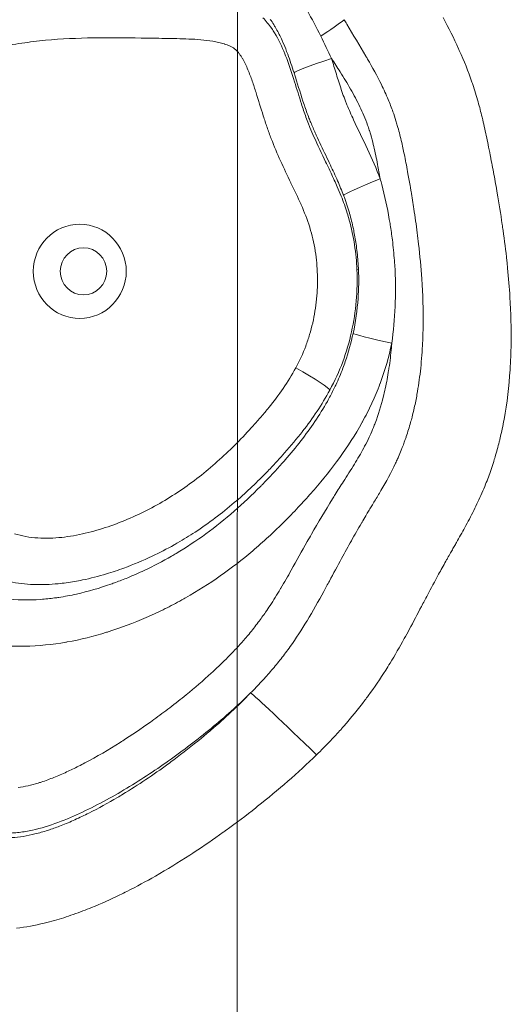
# Model space of a CAD drawing. Extents: x -27323 to -10523, y 17749 to 29629.
# Drawn here: x -23213 to -23179, y 22909 to 22975 of the extents above; entities that cross this region are included whole.
import ezdxf

# ---------------------------------------------------------------- set-up
doc = ezdxf.new("R2010")
doc.units = 0
doc.header["$MEASUREMENT"] = 0
doc.linetypes.add('CENTER', pattern=[50.8, 31.75, -6.35, 6.35, -6.35])
doc.layers.add('基準線', color=6, linetype='CENTER', lineweight=18)
doc.layers.add('外形線', color=7, linetype='CONTINUOUS', lineweight=18)

msp = doc.modelspace()

# ---------------------------------------------------------------- linework, layer by layer
at = {"layer": '基準線', "ltscale": 3}
msp.add_line((-23197.403, 25875.234), (-23198.289, 20891.313), dxfattribs=at)
at = {"layer": '外形線', "extrusion": (0, 1, 0)}
msp.add_line((-23189.858, 22958.323), (-23189.754, 22958.368), dxfattribs=at)
at = {"layer": '外形線', "extrusion": (1e-16, 0, -1)}
for centre, major_axis, ratio, start_param, end_param in [((-23192.965, 22973.976), (2.691, 1.685), 0.08376, 0.636608, 1.374092), ((-23191.074, 22972.573), (3.026, 0.963), 0.048, 3.166514, 4.562771), ((-23187.009, 22953.381), (-3.106, 0.661), 0.032963, -1.417187, -0.020924), ((-23194.484, 22951.712), (-2.794, 1.51), 0.075086, 1.70886, 3.10512)]:
    msp.add_ellipse(centre, major_axis=major_axis, ratio=ratio, start_param=start_param, end_param=end_param, dxfattribs=at)
at = {"layer": '外形線'}
for centre, major_axis, ratio, start_param, end_param in [((-23187.788, 22964.459), (2.971, 1.122), 0.055862, 1.717673, 3.113932), ((-23208.557, 22958.224), (0, 3.175), 0.987688, -1.570796, 4.712389), ((-23208.308, 22958.224), (0, 1.588), 0.987688, -1.570796, 4.712389), ((-23192.543, 22925.398), (-4.55, 4.43), 0.019644, -1.542546, -0.150778)]:
    msp.add_ellipse(centre, major_axis=major_axis, ratio=ratio, start_param=start_param, end_param=end_param, dxfattribs=at)
for points, knots in [([(-23196.566, 22976.22), (-23196.792, 22976.43), (-23197.038, 22976.621), (-23197.55, 22976.955), (-23197.818, 22977.099), (-23198.374, 22977.351), (-23198.664, 22977.459), (-23199.249, 22977.639), (-23199.544, 22977.712), (-23200.435, 22977.894), (-23201.037, 22977.965), (-23202.251, 22978.056), (-23202.861, 22978.075), (-23204.078, 22978.099), (-23204.686, 22978.107), (-23205.903, 22978.126), (-23206.511, 22978.135), (-23208.336, 22978.148), (-23209.552, 22978.138), (-23211.98, 22978.019), (-23213.192, 22977.91), (-23215.008, 22977.638), (-23215.613, 22977.53), (-23216.81, 22977.276), (-23217.403, 22977.13), (-23218.576, 22976.792), (-23219.156, 22976.6), (-23220.299, 22976.156), (-23220.864, 22975.904), (-23221.95, 22975.338), (-23222.473, 22975.023), (-23223.221, 22974.491), (-23223.464, 22974.304), (-23223.937, 22973.908), (-23224.168, 22973.698), (-23224.386, 22973.48)], [0.01516083, 0.01516083, 0.01516083, 0.01516083, 0.01608697, 0.01608697, 0.01701311, 0.01701311, 0.01793924, 0.01793924, 0.01886538, 0.01886538, 0.02071765, 0.02071765, 0.02256992, 0.02256992, 0.02442219, 0.02442219, 0.02627446, 0.02627446, 0.029979, 0.029979, 0.03368354, 0.03368354, 0.03553582, 0.03553582, 0.03738809, 0.03738809, 0.03924036, 0.03924036, 0.04109263, 0.04109263, 0.0429449, 0.0429449, 0.04387103, 0.04387103, 0.04479717, 0.04479717, 0.04479717, 0.04479717]), ([(-23212.476, 22973.611), (-23213.007, 22973.532), (-23213.539, 22973.437), (-23214.069, 22973.324), (-23214.602, 22973.21), (-23215.13, 22973.079), (-23215.65, 22972.925)], [0.132196102, 0.132196102, 0.132196102, 0.132196102, 0.133821923, 0.133821923, 0.133821923, 0.135459708, 0.135459708, 0.135459708, 0.135459708]), ([(-23189.858, 22958.323), (-23189.828, 22957.624), (-23189.843, 22956.924), (-23189.964, 22955.524), (-23190.071, 22954.819), (-23190.374, 22953.448), (-23190.57, 22952.778), (-23191.059, 22951.471), (-23191.352, 22950.834), (-23191.688, 22950.212)], [0.003901274, 0.003901274, 0.003901274, 0.003901274, 0.006024383, 0.006024383, 0.008147492, 0.008147492, 0.010270601, 0.010270601, 0.01239371, 0.01239371, 0.01239371, 0.01239371]), ([(-23210.013, 22937.155), (-23210.564, 22937.102), (-23211.115, 22937.082), (-23211.669, 22937.101), (-23211.945, 22937.111), (-23212.222, 22937.131), (-23212.5, 22937.162)], [0.036061728, 0.036061728, 0.036061728, 0.036061728, 0.037752301, 0.037752301, 0.037752301, 0.038597587, 0.038597587, 0.038597587, 0.038597587]), ([(-23208.366, 22937.405), (-23208.731, 22937.33), (-23209.1, 22937.267), (-23209.469, 22937.217), (-23209.65, 22937.193), (-23209.832, 22937.172), (-23210.013, 22937.155)], [0.034371155, 0.034371155, 0.034371155, 0.034371155, 0.035505456, 0.035505456, 0.035505456, 0.036061728, 0.036061728, 0.036061728, 0.036061728]), ([(-23209.978, 22936.231), (-23209.576, 22936.292), (-23209.179, 22936.367), (-23208.784, 22936.455), (-23207.996, 22936.631), (-23207.221, 22936.857), (-23206.459, 22937.125)], [0.093584105, 0.093584105, 0.093584105, 0.093584105, 0.094803323, 0.094803323, 0.094803323, 0.097241758, 0.097241758, 0.097241758, 0.097241758]), ([(-23197.028, 22929.791), (-23197.884, 22928.948), (-23198.78, 22928.153), (-23200.627, 22926.631), (-23201.58, 22925.904), (-23203.05, 22924.864), (-23203.547, 22924.526), (-23204.556, 22923.867), (-23205.068, 22923.547), (-23206.62, 22922.625), (-23207.678, 22922.056), (-23209.323, 22921.32), (-23209.883, 22921.093), (-23211.026, 22920.706), (-23211.606, 22920.547), (-23212.497, 22920.394), (-23212.798, 22920.358), (-23213.399, 22920.324), (-23213.7, 22920.325), (-23214.3, 22920.373), (-23214.601, 22920.42), (-23215.186, 22920.561), (-23215.47, 22920.656), (-23216.022, 22920.892), (-23216.292, 22921.035), (-23216.802, 22921.36), (-23217.042, 22921.541), (-23217.499, 22921.934), (-23217.716, 22922.146), (-23218.128, 22922.594), (-23218.321, 22922.826), (-23218.87, 22923.542), (-23219.198, 22924.044), (-23219.815, 22925.073), (-23220.104, 22925.6), (-23220.383, 22926.134)], [0.15879793, 0.15879793, 0.15879793, 0.15879793, 0.16238504, 0.16238504, 0.16597215, 0.16597215, 0.16776571, 0.16776571, 0.16955927, 0.16955927, 0.17314638, 0.17314638, 0.17493994, 0.17493994, 0.17673349, 0.17673349, 0.17763027, 0.17763027, 0.17852705, 0.17852705, 0.17942383, 0.17942383, 0.18032061, 0.18032061, 0.18121738, 0.18121738, 0.18211416, 0.18211416, 0.18301094, 0.18301094, 0.18390772, 0.18390772, 0.18570127, 0.18570127, 0.18749483, 0.18749483, 0.18749483, 0.18749483]), ([(-23186.013, 22812.446), (-23190.02, 22837.9), (-23229.719, 22868.874), (-23230.203, 22908.823), (-23227.301, 22923.072)], [0.0210249, 0.0210249, 0.0210249, 0.0210249, 0.2673589, 0.3995463, 0.3995463, 0.3995463, 0.3995463]), ([(-23210.601, 22920.557), (-23210.338, 22920.645), (-23210.077, 22920.74), (-23209.82, 22920.84), (-23209.505, 22920.963), (-23209.194, 22921.095), (-23208.887, 22921.233)], [0.200315074, 0.200315074, 0.200315074, 0.200315074, 0.201154919, 0.201154919, 0.201154919, 0.20218653, 0.20218653, 0.20218653, 0.20218653])]:
    msp.add_open_spline(points, degree=3, knots=knots, dxfattribs=at)
for points in [[(-23193.215, 22975.829), (-23192.898, 22975.254), (-23192.594, 22974.672), (-23192.301, 22974.085)], [(-23196.203, 22975.326), (-23196.099, 22975.221), (-23196, 22975.111), (-23195.905, 22974.996)], [(-23195.905, 22974.996), (-23195.801, 22974.871), (-23195.703, 22974.739), (-23195.609, 22974.604)], [(-23195.472, 22974.865), (-23195.546, 22974.986), (-23195.624, 22975.105), (-23195.705, 22975.221)], [(-23190.543, 22974.903), (-23190.601, 22975.001), (-23190.659, 22975.099), (-23190.717, 22975.197)], [(-23184.029, 22975.336), (-23183.67, 22974.643), (-23183.322, 22973.946), (-23183.002, 22973.241)], [(-23195.609, 22974.604), (-23195.541, 22974.505), (-23195.475, 22974.404), (-23195.413, 22974.301)], [(-23195.35, 22974.66), (-23195.389, 22974.729), (-23195.43, 22974.797), (-23195.472, 22974.865)], [(-23195.413, 22974.301), (-23195.141, 22973.858), (-23194.917, 22973.383), (-23194.721, 22972.899)], [(-23195.159, 22974.313), (-23195.22, 22974.43), (-23195.283, 22974.546), (-23195.35, 22974.66)], [(-23195.041, 22974.077), (-23195.079, 22974.156), (-23195.119, 22974.235), (-23195.159, 22974.313)], [(-23189.254, 22972.744), (-23189.676, 22973.466), (-23190.116, 22974.182), (-23190.543, 22974.903)], [(-23210.864, 22973.807), (-23211.402, 22973.756), (-23211.939, 22973.692), (-23212.476, 22973.611)], [(-23207.644, 22973.972), (-23208.719, 22973.955), (-23209.793, 22973.908), (-23210.864, 22973.807)], [(-23204.424, 22973.962), (-23205.498, 22973.978), (-23206.572, 22973.989), (-23207.644, 22973.972)], [(-23204.414, 22973.962), (-23204.417, 22973.962), (-23204.421, 22973.962), (-23204.424, 22973.962)], [(-23203.617, 22973.949), (-23203.883, 22973.954), (-23204.148, 22973.958), (-23204.414, 22973.962)], [(-23202.809, 22973.937), (-23203.078, 22973.941), (-23203.348, 22973.945), (-23203.617, 22973.949)], [(-23202.798, 22973.936), (-23202.802, 22973.936), (-23202.806, 22973.937), (-23202.809, 22973.937)], [(-23202.002, 22973.922), (-23202.267, 22973.928), (-23202.533, 22973.932), (-23202.798, 22973.936)], [(-23201.195, 22973.895), (-23201.464, 22973.908), (-23201.733, 22973.916), (-23202.002, 22973.922)], [(-23201.183, 22973.895), (-23201.187, 22973.895), (-23201.191, 22973.895), (-23201.195, 22973.895)], [(-23200.391, 22973.842), (-23200.655, 22973.866), (-23200.919, 22973.882), (-23201.183, 22973.895)], [(-23199.59, 22973.742), (-23199.856, 22973.787), (-23200.123, 22973.818), (-23200.391, 22973.842)], [(-23199.577, 22973.74), (-23199.581, 22973.741), (-23199.585, 22973.742), (-23199.59, 22973.742)], [(-23199.191, 22973.665), (-23199.32, 22973.694), (-23199.448, 22973.718), (-23199.577, 22973.74)], [(-23198.798, 22973.559), (-23198.927, 22973.6), (-23199.059, 22973.634), (-23199.191, 22973.665)], [(-23194.871, 22973.713), (-23194.926, 22973.835), (-23194.982, 22973.957), (-23195.041, 22974.077)], [(-23194.601, 22973.06), (-23194.686, 22973.279), (-23194.776, 22973.498), (-23194.871, 22973.713)], [(-23192.301, 22974.085), (-23192.051, 22973.584), (-23191.808, 22973.08), (-23191.57, 22972.573)], [(-23198.785, 22973.555), (-23198.79, 22973.557), (-23198.794, 22973.558), (-23198.798, 22973.559)], [(-23198.606, 22973.493), (-23198.665, 22973.515), (-23198.725, 22973.536), (-23198.785, 22973.555)], [(-23198.419, 22973.414), (-23198.48, 22973.443), (-23198.543, 22973.469), (-23198.606, 22973.493)], [(-23198.407, 22973.408), (-23198.411, 22973.41), (-23198.415, 22973.412), (-23198.419, 22973.414)], [(-23198.237, 22973.318), (-23198.292, 22973.351), (-23198.349, 22973.381), (-23198.407, 22973.408)], [(-23198.151, 22973.263), (-23198.179, 22973.282), (-23198.208, 22973.301), (-23198.237, 22973.318)], [(-23198.11, 22973.233), (-23198.124, 22973.243), (-23198.138, 22973.253), (-23198.151, 22973.263)], [(-23198.071, 22973.201), (-23198.084, 22973.212), (-23198.097, 22973.223), (-23198.11, 22973.233)], [(-23198.061, 22973.193), (-23198.064, 22973.196), (-23198.067, 22973.199), (-23198.071, 22973.201)], [(-23197.925, 22973.061), (-23197.968, 22973.108), (-23198.013, 22973.152), (-23198.061, 22973.193)], [(-23197.795, 22972.903), (-23197.837, 22972.958), (-23197.88, 22973.011), (-23197.925, 22973.061)], [(-23194.527, 22972.864), (-23194.551, 22972.93), (-23194.576, 22972.995), (-23194.601, 22973.06)], [(-23183.002, 22973.241), (-23182.984, 22973.201), (-23182.966, 22973.162), (-23182.949, 22973.122)], [(-23182.949, 22973.122), (-23182.632, 22972.416), (-23182.345, 22971.701), (-23182.094, 22970.974)], [(-23197.787, 22972.892), (-23197.79, 22972.896), (-23197.793, 22972.899), (-23197.795, 22972.903)], [(-23197.678, 22972.735), (-23197.713, 22972.788), (-23197.749, 22972.841), (-23197.787, 22972.892)], [(-23197.572, 22972.561), (-23197.606, 22972.619), (-23197.641, 22972.678), (-23197.678, 22972.735)], [(-23197.565, 22972.549), (-23197.567, 22972.553), (-23197.569, 22972.557), (-23197.572, 22972.561)], [(-23197.382, 22972.198), (-23197.439, 22972.317), (-23197.499, 22972.434), (-23197.565, 22972.549)], [(-23194.721, 22972.899), (-23194.703, 22972.855), (-23194.686, 22972.812), (-23194.669, 22972.769)], [(-23194.669, 22972.769), (-23194.46, 22972.239), (-23194.281, 22971.7), (-23194.11, 22971.157)], [(-23194.1, 22971.614), (-23194.234, 22972.034), (-23194.373, 22972.452), (-23194.527, 22972.864)], [(-23191.571, 22972.573), (-23191.459, 22972.225), (-23191.352, 22971.874), (-23191.244, 22971.524)], [(-23190.995, 22971.675), (-23191.185, 22971.976), (-23191.377, 22972.275), (-23191.57, 22972.573)], [(-23189.135, 22972.54), (-23189.175, 22972.608), (-23189.214, 22972.676), (-23189.254, 22972.744)], [(-23188.209, 22970.82), (-23188.494, 22971.401), (-23188.808, 22971.974), (-23189.135, 22972.54)], [(-23197.214, 22971.824), (-23197.267, 22971.95), (-23197.322, 22972.075), (-23197.382, 22972.198)], [(-23197.208, 22971.811), (-23197.21, 22971.815), (-23197.212, 22971.82), (-23197.214, 22971.824)], [(-23196.923, 22971.059), (-23197.012, 22971.312), (-23197.105, 22971.563), (-23197.208, 22971.811)], [(-23190.287, 22970.513), (-23190.513, 22970.905), (-23190.751, 22971.291), (-23190.995, 22971.675)], [(-23196.666, 22970.282), (-23196.748, 22970.542), (-23196.833, 22970.801), (-23196.923, 22971.059)], [(-23194.11, 22971.157), (-23194.094, 22971.105), (-23194.077, 22971.052), (-23194.061, 22971)], [(-23194.004, 22971.312), (-23194.036, 22971.413), (-23194.068, 22971.513), (-23194.1, 22971.614)], [(-23194.061, 22971), (-23193.907, 22970.509), (-23193.759, 22970.017), (-23193.602, 22969.528)], [(-23193.427, 22969.479), (-23193.63, 22970.086), (-23193.813, 22970.701), (-23194.004, 22971.312)], [(-23191.244, 22971.524), (-23191.136, 22971.175), (-23191.027, 22970.825), (-23190.91, 22970.478)], [(-23182.094, 22970.974), (-23182.077, 22970.926), (-23182.061, 22970.878), (-23182.044, 22970.83)], [(-23190.91, 22970.478), (-23190.852, 22970.305), (-23190.792, 22970.132), (-23190.728, 22969.961)], [(-23189.654, 22969.318), (-23189.848, 22969.723), (-23190.061, 22970.121), (-23190.287, 22970.513)], [(-23187.75, 22969.81), (-23187.893, 22970.151), (-23188.046, 22970.487), (-23188.209, 22970.82)], [(-23182.044, 22970.83), (-23181.912, 22970.44), (-23181.791, 22970.046), (-23181.679, 22969.649)], [(-23196.661, 22970.268), (-23196.663, 22970.272), (-23196.664, 22970.277), (-23196.666, 22970.282)], [(-23196.179, 22968.719), (-23196.343, 22969.234), (-23196.498, 22969.752), (-23196.661, 22970.268)], [(-23190.728, 22969.961), (-23190.697, 22969.876), (-23190.664, 22969.79), (-23190.631, 22969.706)], [(-23190.631, 22969.706), (-23190.597, 22969.621), (-23190.563, 22969.536), (-23190.529, 22969.452)], [(-23187.431, 22968.987), (-23187.53, 22969.264), (-23187.637, 22969.539), (-23187.75, 22969.81)], [(-23181.679, 22969.649), (-23181.585, 22969.312), (-23181.497, 22968.974), (-23181.414, 22968.633)], [(-23193.602, 22969.528), (-23193.554, 22969.38), (-23193.505, 22969.231), (-23193.455, 22969.083)], [(-23193.455, 22969.083), (-23193.351, 22968.776), (-23193.242, 22968.473), (-23193.124, 22968.173)], [(-23193.406, 22969.418), (-23193.413, 22969.439), (-23193.42, 22969.459), (-23193.427, 22969.479)], [(-23193.092, 22968.555), (-23193.204, 22968.84), (-23193.308, 22969.127), (-23193.406, 22969.418)], [(-23190.529, 22969.452), (-23190.39, 22969.115), (-23190.241, 22968.782), (-23190.087, 22968.45)], [(-23189.396, 22968.746), (-23189.478, 22968.938), (-23189.564, 22969.129), (-23189.654, 22969.318)], [(-23187.23, 22968.383), (-23187.293, 22968.587), (-23187.36, 22968.787), (-23187.431, 22968.987)], [(-23196.174, 22968.704), (-23196.176, 22968.709), (-23196.177, 22968.714), (-23196.179, 22968.719)], [(-23195.923, 22967.942), (-23196.01, 22968.194), (-23196.093, 22968.449), (-23196.174, 22968.704)], [(-23193.043, 22968.431), (-23193.06, 22968.473), (-23193.076, 22968.514), (-23193.092, 22968.555)], [(-23192.743, 22967.719), (-23192.847, 22967.955), (-23192.947, 22968.192), (-23193.043, 22968.431)], [(-23190.087, 22968.45), (-23189.779, 22967.788), (-23189.454, 22967.133), (-23189.145, 22966.471)], [(-23189.135, 22968.073), (-23189.216, 22968.3), (-23189.303, 22968.524), (-23189.396, 22968.746)], [(-23187.133, 22968.06), (-23187.164, 22968.168), (-23187.196, 22968.276), (-23187.23, 22968.383)], [(-23181.414, 22968.633), (-23181.399, 22968.571), (-23181.384, 22968.508), (-23181.369, 22968.445)], [(-23181.369, 22968.445), (-23181.273, 22968.04), (-23181.183, 22967.633), (-23181.098, 22967.225)], [(-23195.644, 22967.174), (-23195.742, 22967.428), (-23195.834, 22967.684), (-23195.923, 22967.942)], [(-23193.124, 22968.173), (-23193.092, 22968.091), (-23193.059, 22968.009), (-23193.026, 22967.927)], [(-23193.026, 22967.927), (-23192.94, 22967.716), (-23192.85, 22967.506), (-23192.758, 22967.298)], [(-23192.603, 22967.407), (-23192.65, 22967.51), (-23192.697, 22967.615), (-23192.743, 22967.719)], [(-23189.028, 22967.753), (-23189.062, 22967.86), (-23189.098, 22967.967), (-23189.135, 22968.073)], [(-23189.016, 22967.718), (-23189.02, 22967.73), (-23189.024, 22967.741), (-23189.028, 22967.753)], [(-23188.928, 22967.428), (-23188.957, 22967.525), (-23188.986, 22967.622), (-23189.016, 22967.718)], [(-23186.871, 22967.057), (-23186.951, 22967.394), (-23187.037, 22967.729), (-23187.133, 22968.06)], [(-23195.638, 22967.159), (-23195.64, 22967.164), (-23195.642, 22967.169), (-23195.644, 22967.174)], [(-23195.012, 22965.673), (-23195.234, 22966.162), (-23195.445, 22966.657), (-23195.638, 22967.159)], [(-23192.758, 22967.298), (-23192.507, 22966.727), (-23192.237, 22966.165), (-23191.967, 22965.603)], [(-23191.966, 22966.056), (-23192.182, 22966.505), (-23192.398, 22966.954), (-23192.603, 22967.407)], [(-23188.752, 22966.77), (-23188.807, 22966.991), (-23188.865, 22967.211), (-23188.928, 22967.428)], [(-23186.836, 22966.91), (-23186.848, 22966.959), (-23186.859, 22967.008), (-23186.871, 22967.057)], [(-23181.098, 22967.225), (-23181.055, 22967.02), (-23181.013, 22966.815), (-23180.972, 22966.61)], [(-23189.145, 22966.471), (-23188.836, 22965.809), (-23188.542, 22965.141), (-23188.285, 22964.459)], [(-23188.724, 22966.653), (-23188.733, 22966.692), (-23188.743, 22966.731), (-23188.752, 22966.77)], [(-23188.462, 22965.427), (-23188.541, 22965.839), (-23188.627, 22966.248), (-23188.724, 22966.653)], [(-23186.634, 22965.97), (-23186.698, 22966.285), (-23186.764, 22966.598), (-23186.836, 22966.91)], [(-23180.972, 22966.61), (-23180.947, 22966.487), (-23180.923, 22966.363), (-23180.898, 22966.239)], [(-23194.316, 22964.198), (-23194.551, 22964.688), (-23194.787, 22965.178), (-23195.012, 22965.673)], [(-23191.647, 22965.388), (-23191.752, 22965.611), (-23191.859, 22965.834), (-23191.966, 22966.056)], [(-23186.523, 22965.398), (-23186.559, 22965.589), (-23186.596, 22965.78), (-23186.634, 22965.97)], [(-23180.898, 22966.239), (-23180.882, 22966.157), (-23180.866, 22966.075), (-23180.85, 22965.993)], [(-23180.85, 22965.993), (-23180.77, 22965.581), (-23180.691, 22965.168), (-23180.615, 22964.754)], [(-23191.967, 22965.603), (-23191.845, 22965.35), (-23191.723, 22965.097), (-23191.604, 22964.843)], [(-23191.164, 22964.334), (-23191.319, 22964.688), (-23191.481, 22965.039), (-23191.647, 22965.388)], [(-23188.285, 22964.459), (-23188.341, 22964.782), (-23188.4, 22965.105), (-23188.462, 22965.427)], [(-23186.413, 22964.807), (-23186.449, 22965.004), (-23186.485, 22965.202), (-23186.523, 22965.398)], [(-23191.604, 22964.843), (-23191.459, 22964.536), (-23191.317, 22964.227), (-23191.181, 22963.916)], [(-23190.759, 22963.342), (-23190.885, 22963.676), (-23191.022, 22964.006), (-23191.164, 22964.334)], [(-23188.285, 22964.459), (-23188.249, 22964.33), (-23188.215, 22964.201), (-23188.181, 22964.071)], [(-23186.251, 22963.889), (-23186.304, 22964.196), (-23186.358, 22964.501), (-23186.413, 22964.807)], [(-23180.615, 22964.754), (-23180.538, 22964.339), (-23180.464, 22963.923), (-23180.392, 22963.507)], [(-23194.308, 22964.182), (-23194.311, 22964.188), (-23194.313, 22964.193), (-23194.316, 22964.198)], [(-23193.627, 22962.722), (-23193.843, 22963.214), (-23194.075, 22963.698), (-23194.308, 22964.182)], [(-23191.181, 22963.916), (-23191.091, 22963.709), (-23191.003, 22963.5), (-23190.919, 22963.29)], [(-23188.181, 22964.071), (-23187.979, 22963.297), (-23187.809, 22962.517), (-23187.672, 22961.73)], [(-23186.205, 22963.616), (-23186.22, 22963.707), (-23186.236, 22963.798), (-23186.251, 22963.889)], [(-23190.919, 22963.29), (-23190.77, 22962.917), (-23190.633, 22962.539), (-23190.512, 22962.154)], [(-23190.384, 22962.228), (-23190.494, 22962.603), (-23190.62, 22962.974), (-23190.759, 22963.342)], [(-23186.015, 22962.429), (-23186.075, 22962.826), (-23186.139, 22963.222), (-23186.205, 22963.616)], [(-23180.392, 22963.507), (-23180.271, 22962.804), (-23180.158, 22962.098), (-23180.055, 22961.39)], [(-23193.619, 22962.704), (-23193.621, 22962.71), (-23193.624, 22962.716), (-23193.627, 22962.722)], [(-23193.046, 22961.207), (-23193.206, 22961.72), (-23193.404, 22962.215), (-23193.619, 22962.704)], [(-23185.791, 22960.823), (-23185.859, 22961.361), (-23185.934, 22961.896), (-23186.015, 22962.429)], [(-23190.512, 22962.154), (-23190.463, 22961.996), (-23190.417, 22961.838), (-23190.373, 22961.679)], [(-23190.356, 22962.133), (-23190.365, 22962.165), (-23190.375, 22962.197), (-23190.384, 22962.228)], [(-23190.373, 22961.679), (-23190.223, 22961.13), (-23190.106, 22960.572), (-23190.021, 22960.01)], [(-23190.098, 22961.1), (-23190.172, 22961.447), (-23190.258, 22961.792), (-23190.356, 22962.133)], [(-23187.672, 22961.73), (-23187.651, 22961.607), (-23187.63, 22961.483), (-23187.611, 22961.36)], [(-23193.037, 22961.181), (-23193.04, 22961.189), (-23193.043, 22961.198), (-23193.046, 22961.207)], [(-23192.676, 22959.616), (-23192.76, 22960.146), (-23192.879, 22960.668), (-23193.037, 22961.181)], [(-23190.057, 22960.899), (-23190.07, 22960.966), (-23190.084, 22961.033), (-23190.098, 22961.1)], [(-23187.611, 22961.36), (-23187.557, 22961.023), (-23187.509, 22960.684), (-23187.467, 22960.345)], [(-23180.055, 22961.39), (-23180.035, 22961.255), (-23180.016, 22961.121), (-23179.997, 22960.986)], [(-23189.895, 22959.941), (-23189.94, 22960.263), (-23189.993, 22960.582), (-23190.057, 22960.899)], [(-23185.7, 22960.064), (-23185.728, 22960.318), (-23185.759, 22960.571), (-23185.791, 22960.823)], [(-23179.997, 22960.986), (-23179.901, 22960.304), (-23179.815, 22959.618), (-23179.742, 22958.934)], [(-23190.021, 22960.01), (-23189.935, 22959.448), (-23189.882, 22958.886), (-23189.858, 22958.323)], [(-23189.775, 22958.758), (-23189.801, 22959.152), (-23189.841, 22959.548), (-23189.895, 22959.941)], [(-23187.467, 22960.345), (-23187.438, 22960.113), (-23187.412, 22959.881), (-23187.389, 22959.649)], [(-23185.485, 22957.711), (-23185.538, 22958.496), (-23185.611, 22959.283), (-23185.7, 22960.064)], [(-23192.671, 22959.585), (-23192.672, 22959.595), (-23192.674, 22959.606), (-23192.676, 22959.616)], [(-23192.526, 22957.991), (-23192.541, 22958.522), (-23192.588, 22959.054), (-23192.671, 22959.585)], [(-23187.389, 22959.649), (-23187.367, 22959.416), (-23187.347, 22959.184), (-23187.329, 22958.951)], [(-23189.783, 22956.389), (-23189.736, 22957.046), (-23189.726, 22957.707), (-23189.754, 22958.368)], [(-23189.754, 22958.368), (-23189.76, 22958.498), (-23189.767, 22958.628), (-23189.775, 22958.758)], [(-23187.329, 22958.951), (-23187.321, 22958.838), (-23187.313, 22958.724), (-23187.306, 22958.61)], [(-23187.306, 22958.61), (-23187.256, 22957.794), (-23187.242, 22956.978), (-23187.267, 22956.164)], [(-23179.742, 22958.934), (-23179.724, 22958.767), (-23179.707, 22958.6), (-23179.69, 22958.433)], [(-23179.69, 22958.433), (-23179.626, 22957.781), (-23179.573, 22957.13), (-23179.534, 22956.48)], [(-23192.582, 22956.364), (-23192.53, 22956.898), (-23192.511, 22957.432), (-23192.525, 22957.966)], [(-23192.525, 22957.966), (-23192.525, 22957.974), (-23192.526, 22957.982), (-23192.526, 22957.991)], [(-23185.391, 22954.594), (-23185.38, 22955.633), (-23185.415, 22956.672), (-23185.485, 22957.711)], [(-23192.583, 22956.345), (-23192.583, 22956.352), (-23192.582, 22956.358), (-23192.582, 22956.364)], [(-23190.114, 22954.04), (-23189.948, 22954.82), (-23189.839, 22955.603), (-23189.783, 22956.389)], [(-23179.534, 22956.48), (-23179.47, 22955.426), (-23179.441, 22954.373), (-23179.457, 22953.322)], [(-23192.842, 22954.747), (-23192.722, 22955.271), (-23192.636, 22955.809), (-23192.583, 22956.345)], [(-23187.278, 22955.842), (-23187.313, 22955.021), (-23187.387, 22954.2), (-23187.506, 22953.381)], [(-23187.267, 22956.164), (-23187.27, 22956.056), (-23187.274, 22955.949), (-23187.278, 22955.842)], [(-23193.048, 22953.961), (-23192.972, 22954.216), (-23192.904, 22954.474), (-23192.844, 22954.735)], [(-23192.844, 22954.735), (-23192.843, 22954.739), (-23192.843, 22954.743), (-23192.842, 22954.747)], [(-23185.435, 22953.212), (-23185.411, 22953.672), (-23185.396, 22954.133), (-23185.391, 22954.594)], [(-23193.171, 22953.575), (-23193.128, 22953.703), (-23193.087, 22953.831), (-23193.048, 22953.961)], [(-23190.643, 22952.132), (-23190.428, 22952.756), (-23190.253, 22953.391), (-23190.114, 22954.04)], [(-23193.987, 22951.712), (-23193.728, 22952.192), (-23193.5, 22952.683), (-23193.309, 22953.187)], [(-23193.309, 22953.187), (-23193.261, 22953.315), (-23193.215, 22953.445), (-23193.171, 22953.575)], [(-23187.506, 22953.381), (-23187.703, 22952.453), (-23187.965, 22951.546), (-23188.295, 22950.661)], [(-23187.695, 22951.693), (-23187.627, 22952.15), (-23187.573, 22952.612), (-23187.531, 22953.074)], [(-23187.531, 22953.074), (-23187.522, 22953.177), (-23187.514, 22953.279), (-23187.506, 22953.381)], [(-23185.579, 22951.48), (-23185.513, 22952.057), (-23185.466, 22952.634), (-23185.435, 22953.212)], [(-23179.457, 22953.322), (-23179.465, 22952.743), (-23179.487, 22952.165), (-23179.524, 22951.588)], [(-23190.804, 22951.686), (-23190.748, 22951.834), (-23190.694, 22951.983), (-23190.643, 22952.132)], [(-23194.836, 22950.329), (-23194.532, 22950.773), (-23194.246, 22951.233), (-23193.987, 22951.712)], [(-23191.285, 22950.554), (-23191.11, 22950.926), (-23190.949, 22951.304), (-23190.804, 22951.686)], [(-23187.943, 22950.332), (-23187.856, 22950.733), (-23187.781, 22951.138), (-23187.718, 22951.545)], [(-23187.718, 22951.545), (-23187.71, 22951.594), (-23187.702, 22951.643), (-23187.695, 22951.693)], [(-23185.806, 22949.925), (-23185.713, 22950.441), (-23185.638, 22950.961), (-23185.579, 22951.48)], [(-23179.524, 22951.588), (-23179.597, 22950.467), (-23179.727, 22949.347), (-23179.931, 22948.232)], [(-23191.453, 22950.208), (-23191.396, 22950.323), (-23191.34, 22950.438), (-23191.285, 22950.554)], [(-23188.307, 22950.63), (-23188.469, 22950.198), (-23188.647, 22949.772), (-23188.841, 22949.35)], [(-23188.295, 22950.661), (-23188.299, 22950.651), (-23188.303, 22950.64), (-23188.307, 22950.63)], [(-23195.802, 22949.037), (-23195.464, 22949.455), (-23195.14, 22949.885), (-23194.836, 22950.329)], [(-23191.688, 22950.212), (-23192.22, 22949.226), (-23192.842, 22948.311), (-23193.519, 22947.44)], [(-23191.853, 22949.454), (-23191.714, 22949.701), (-23191.58, 22949.953), (-23191.453, 22950.208)], [(-23188.628, 22947.993), (-23188.41, 22948.568), (-23188.23, 22949.153), (-23188.081, 22949.746)], [(-23188.081, 22949.746), (-23188.032, 22949.94), (-23187.986, 22950.136), (-23187.943, 22950.332)], [(-23185.988, 22949.023), (-23185.921, 22949.322), (-23185.86, 22949.623), (-23185.806, 22949.925)], [(-23193.633, 22946.8), (-23192.983, 22947.638), (-23192.381, 22948.515), (-23191.853, 22949.454)], [(-23188.863, 22949.305), (-23189.056, 22948.889), (-23189.265, 22948.477), (-23189.486, 22948.074)], [(-23188.841, 22949.35), (-23188.848, 22949.335), (-23188.855, 22949.32), (-23188.863, 22949.305)], [(-23196.852, 22947.812), (-23196.672, 22948.011), (-23196.493, 22948.213), (-23196.318, 22948.417)], [(-23196.318, 22948.417), (-23196.143, 22948.622), (-23195.97, 22948.828), (-23195.802, 22949.037)], [(-23186.14, 22948.39), (-23186.086, 22948.6), (-23186.035, 22948.811), (-23185.988, 22949.023)], [(-23197.964, 22946.636), (-23197.585, 22947.018), (-23197.213, 22947.412), (-23196.852, 22947.812)], [(-23189.519, 22948.015), (-23190.43, 22946.371), (-23191.538, 22944.886), (-23192.752, 22943.487)], [(-23189.486, 22948.074), (-23189.497, 22948.055), (-23189.508, 22948.035), (-23189.519, 22948.015)], [(-23188.748, 22947.687), (-23188.707, 22947.789), (-23188.667, 22947.891), (-23188.628, 22947.993)], [(-23186.528, 22947.079), (-23186.422, 22947.395), (-23186.323, 22947.716), (-23186.234, 22948.037)], [(-23186.234, 22948.037), (-23186.202, 22948.154), (-23186.17, 22948.272), (-23186.14, 22948.39)], [(-23179.931, 22948.232), (-23180.009, 22947.809), (-23180.097, 22947.386), (-23180.197, 22946.965)], [(-23193.53, 22947.425), (-23193.916, 22946.929), (-23194.32, 22946.447), (-23194.738, 22945.976)], [(-23193.519, 22947.44), (-23193.522, 22947.435), (-23193.526, 22947.43), (-23193.53, 22947.425)], [(-23189.026, 22947.047), (-23189.012, 22947.077), (-23188.998, 22947.107), (-23188.984, 22947.138)], [(-23188.984, 22947.138), (-23188.901, 22947.319), (-23188.822, 22947.503), (-23188.748, 22947.687)], [(-23186.595, 22946.884), (-23186.572, 22946.949), (-23186.55, 22947.014), (-23186.528, 22947.079)], [(-23200.349, 22944.486), (-23199.514, 22945.15), (-23198.722, 22945.871), (-23197.964, 22946.636)], [(-23194.705, 22945.502), (-23194.336, 22945.925), (-23193.978, 22946.357), (-23193.633, 22946.8)], [(-23189.397, 22946.31), (-23189.377, 22946.347), (-23189.357, 22946.385), (-23189.337, 22946.423)], [(-23189.337, 22946.423), (-23189.229, 22946.628), (-23189.125, 22946.836), (-23189.026, 22947.047)], [(-23186.865, 22946.165), (-23186.77, 22946.401), (-23186.68, 22946.642), (-23186.595, 22946.884)], [(-23180.255, 22946.728), (-23180.34, 22946.385), (-23180.434, 22946.041), (-23180.535, 22945.702)], [(-23180.197, 22946.965), (-23180.216, 22946.886), (-23180.235, 22946.807), (-23180.255, 22946.728)], [(-23194.738, 22945.976), (-23195.057, 22945.615), (-23195.383, 22945.261), (-23195.717, 22944.911)], [(-23190.029, 22945.219), (-23189.81, 22945.577), (-23189.597, 22945.939), (-23189.397, 22946.31)], [(-23187.05, 22945.723), (-23186.986, 22945.869), (-23186.924, 22946.017), (-23186.865, 22946.165)], [(-23196.213, 22943.868), (-23195.761, 22944.331), (-23195.322, 22944.803), (-23194.895, 22945.285)], [(-23194.895, 22945.285), (-23194.831, 22945.357), (-23194.768, 22945.429), (-23194.705, 22945.502)], [(-23190.77, 22944.046), (-23190.52, 22944.435), (-23190.271, 22944.825), (-23190.029, 22945.219)], [(-23188.238, 22943.436), (-23187.887, 22944.037), (-23187.55, 22944.649), (-23187.249, 22945.285)], [(-23187.249, 22945.285), (-23187.225, 22945.337), (-23187.201, 22945.388), (-23187.177, 22945.44)], [(-23187.177, 22945.44), (-23187.134, 22945.534), (-23187.092, 22945.628), (-23187.05, 22945.723)], [(-23180.589, 22945.524), (-23180.698, 22945.167), (-23180.817, 22944.814), (-23180.944, 22944.466)], [(-23180.535, 22945.702), (-23180.552, 22945.643), (-23180.57, 22945.584), (-23180.589, 22945.524)], [(-23202.992, 22942.675), (-23202.063, 22943.216), (-23201.184, 22943.822), (-23200.349, 22944.486)], [(-23196.022, 22944.596), (-23196.698, 22943.904), (-23197.4, 22943.242), (-23198.13, 22942.621)], [(-23195.717, 22944.911), (-23195.818, 22944.806), (-23195.92, 22944.7), (-23196.022, 22944.596)], [(-23180.944, 22944.466), (-23180.958, 22944.427), (-23180.973, 22944.389), (-23180.987, 22944.35)], [(-23196.363, 22943.716), (-23196.313, 22943.766), (-23196.263, 22943.817), (-23196.213, 22943.868)], [(-23191.328, 22943.17), (-23191.144, 22943.463), (-23190.957, 22943.755), (-23190.77, 22944.046)], [(-23181.176, 22943.86), (-23181.257, 22943.659), (-23181.34, 22943.46), (-23181.427, 22943.262)], [(-23180.987, 22944.35), (-23181.048, 22944.186), (-23181.111, 22944.022), (-23181.176, 22943.86)], [(-23198.146, 22942.04), (-23197.532, 22942.574), (-23196.936, 22943.137), (-23196.363, 22943.716)], [(-23192.839, 22943.387), (-23193.119, 22943.067), (-23193.403, 22942.752), (-23193.693, 22942.441)], [(-23192.752, 22943.487), (-23192.781, 22943.454), (-23192.81, 22943.42), (-23192.839, 22943.387)], [(-23191.513, 22942.874), (-23191.452, 22942.973), (-23191.39, 22943.071), (-23191.328, 22943.17)], [(-23188.662, 22942.723), (-23188.518, 22942.961), (-23188.377, 22943.197), (-23188.238, 22943.436)], [(-23181.427, 22943.262), (-23181.598, 22942.869), (-23181.781, 22942.481), (-23181.973, 22942.097)], [(-23204.419, 22941.917), (-23203.935, 22942.151), (-23203.457, 22942.405), (-23202.992, 22942.675)], [(-23198.13, 22942.621), (-23198.971, 22941.905), (-23199.85, 22941.241), (-23200.774, 22940.637)], [(-23193.693, 22942.441), (-23194.012, 22942.097), (-23194.337, 22941.758), (-23194.67, 22941.424)], [(-23192.929, 22940.487), (-23192.47, 22941.291), (-23192, 22942.088), (-23191.513, 22942.874)], [(-23188.854, 22942.405), (-23188.79, 22942.511), (-23188.726, 22942.616), (-23188.662, 22942.723)], [(-23205.891, 22941.274), (-23205.393, 22941.468), (-23204.902, 22941.683), (-23204.419, 22941.917)], [(-23202.06, 22939.192), (-23200.673, 22940.018), (-23199.372, 22940.973), (-23198.146, 22942.04)], [(-23189.46, 22941.395), (-23189.374, 22941.541), (-23189.288, 22941.685), (-23189.201, 22941.831)], [(-23189.201, 22941.831), (-23189.142, 22941.928), (-23189.082, 22942.028), (-23189.024, 22942.125)], [(-23189.024, 22942.125), (-23188.967, 22942.219), (-23188.91, 22942.312), (-23188.854, 22942.405)], [(-23181.973, 22942.097), (-23182.167, 22941.707), (-23182.371, 22941.322), (-23182.58, 22940.939)], [(-23207.408, 22940.758), (-23206.894, 22940.907), (-23206.389, 22941.08), (-23205.891, 22941.274)], [(-23194.788, 22941.306), (-23195.083, 22941.011), (-23195.381, 22940.724), (-23195.689, 22940.437)], [(-23194.67, 22941.424), (-23194.709, 22941.385), (-23194.748, 22941.345), (-23194.788, 22941.306)], [(-23190.232, 22940.054), (-23190.01, 22940.45), (-23189.784, 22940.844), (-23189.554, 22941.236)], [(-23189.554, 22941.236), (-23189.523, 22941.289), (-23189.491, 22941.342), (-23189.46, 22941.395)], [(-23212.972, 22940.527), (-23212.717, 22940.444), (-23212.456, 22940.381), (-23212.19, 22940.334)], [(-23208.978, 22940.392), (-23208.445, 22940.485), (-23207.922, 22940.61), (-23207.408, 22940.758)], [(-23200.774, 22940.637), (-23201.159, 22940.385), (-23201.553, 22940.143), (-23201.954, 22939.912)], [(-23195.689, 22940.437), (-23196.042, 22940.109), (-23196.399, 22939.79), (-23196.761, 22939.48)], [(-23193.206, 22939.997), (-23193.114, 22940.16), (-23193.022, 22940.324), (-23192.929, 22940.487)], [(-23182.58, 22940.939), (-23182.764, 22940.603), (-23182.953, 22940.27), (-23183.142, 22939.937)], [(-23212.19, 22940.334), (-23211.924, 22940.286), (-23211.653, 22940.255), (-23211.385, 22940.238)], [(-23211.385, 22940.238), (-23211.116, 22940.221), (-23210.848, 22940.217), (-23210.58, 22940.225)], [(-23210.58, 22940.225), (-23210.044, 22940.24), (-23209.51, 22940.3), (-23208.978, 22940.392)], [(-23202.193, 22939.776), (-23202.678, 22939.504), (-23203.174, 22939.248), (-23203.675, 22939.01)], [(-23201.954, 22939.912), (-23202.033, 22939.866), (-23202.113, 22939.821), (-23202.193, 22939.776)], [(-23194.289, 22938.065), (-23193.926, 22938.707), (-23193.569, 22939.354), (-23193.206, 22939.997)], [(-23190.892, 22938.861), (-23190.675, 22939.26), (-23190.455, 22939.658), (-23190.232, 22940.054)], [(-23183.218, 22939.803), (-23183.272, 22939.709), (-23183.326, 22939.615), (-23183.38, 22939.52)], [(-23183.142, 22939.937), (-23183.168, 22939.892), (-23183.193, 22939.848), (-23183.218, 22939.803)], [(-23202.366, 22939.013), (-23202.264, 22939.072), (-23202.162, 22939.132), (-23202.06, 22939.192)], [(-23196.891, 22939.37), (-23198.305, 22938.174), (-23199.808, 22937.112), (-23201.413, 22936.202)], [(-23196.761, 22939.48), (-23196.804, 22939.443), (-23196.848, 22939.407), (-23196.891, 22939.37)], [(-23183.541, 22939.237), (-23183.611, 22939.114), (-23183.68, 22938.991), (-23183.749, 22938.867)], [(-23183.38, 22939.52), (-23183.434, 22939.426), (-23183.488, 22939.332), (-23183.541, 22939.237)], [(-23203.675, 22939.01), (-23204.299, 22938.715), (-23204.932, 22938.448), (-23205.577, 22938.21)], [(-23204.205, 22938.052), (-23203.576, 22938.348), (-23202.963, 22938.669), (-23202.366, 22939.013)], [(-23191.714, 22937.336), (-23191.44, 22937.845), (-23191.168, 22938.353), (-23190.892, 22938.861)], [(-23183.86, 22938.669), (-23184.023, 22938.377), (-23184.184, 22938.084), (-23184.344, 22937.791)], [(-23183.749, 22938.867), (-23183.787, 22938.801), (-23183.824, 22938.735), (-23183.86, 22938.669)], [(-23206.758, 22937.814), (-23207.286, 22937.655), (-23207.821, 22937.517), (-23208.366, 22937.405)], [(-23205.577, 22938.21), (-23205.966, 22938.067), (-23206.36, 22937.934), (-23206.758, 22937.814)], [(-23205.323, 22937.558), (-23204.948, 22937.713), (-23204.574, 22937.878), (-23204.205, 22938.052)], [(-23194.984, 22936.863), (-23194.747, 22937.26), (-23194.517, 22937.662), (-23194.289, 22938.065)], [(-23184.344, 22937.791), (-23184.6, 22937.321), (-23184.852, 22936.849), (-23185.102, 22936.376)], [(-23212.5, 22937.162), (-23212.768, 22937.192), (-23213.037, 22937.233), (-23213.301, 22937.285)], [(-23206.459, 22937.125), (-23206.354, 22937.162), (-23206.25, 22937.2), (-23206.145, 22937.238)], [(-23206.145, 22937.238), (-23205.87, 22937.34), (-23205.596, 22937.446), (-23205.323, 22937.558)], [(-23192.098, 22936.626), (-23191.969, 22936.862), (-23191.841, 22937.1), (-23191.714, 22937.336)], [(-23195.719, 22935.686), (-23195.48, 22936.048), (-23195.251, 22936.417), (-23195.028, 22936.789)], [(-23195.028, 22936.789), (-23195.013, 22936.813), (-23194.998, 22936.838), (-23194.984, 22936.863)], [(-23193.221, 22934.653), (-23192.828, 22935.301), (-23192.46, 22935.96), (-23192.098, 22936.626)], [(-23213.627, 22936.145), (-23212.818, 22936.047), (-23212.007, 22936.037), (-23211.194, 22936.095)], [(-23211.194, 22936.095), (-23210.88, 22936.117), (-23210.565, 22936.15), (-23210.253, 22936.192)], [(-23210.253, 22936.192), (-23210.161, 22936.204), (-23210.07, 22936.217), (-23209.978, 22936.231)], [(-23201.531, 22936.135), (-23201.906, 22935.924), (-23202.287, 22935.722), (-23202.672, 22935.528)], [(-23201.413, 22936.202), (-23201.452, 22936.179), (-23201.492, 22936.157), (-23201.531, 22936.135)], [(-23185.102, 22936.376), (-23185.235, 22936.124), (-23185.368, 22935.872), (-23185.501, 22935.62)], [(-23202.788, 22935.471), (-23203.177, 22935.277), (-23203.573, 22935.092), (-23203.972, 22934.916)], [(-23202.672, 22935.528), (-23202.711, 22935.509), (-23202.749, 22935.49), (-23202.788, 22935.471)], [(-23196.518, 22934.549), (-23196.348, 22934.775), (-23196.183, 22935.005), (-23196.022, 22935.237)], [(-23196.022, 22935.237), (-23195.919, 22935.385), (-23195.818, 22935.535), (-23195.719, 22935.686)], [(-23185.501, 22935.62), (-23185.773, 22935.102), (-23186.046, 22934.585), (-23186.324, 22934.07)], [(-23204.083, 22934.868), (-23204.925, 22934.502), (-23205.779, 22934.181), (-23206.646, 22933.908)], [(-23203.972, 22934.916), (-23204.009, 22934.9), (-23204.046, 22934.884), (-23204.083, 22934.868)], [(-23197.139, 22933.761), (-23196.925, 22934.019), (-23196.718, 22934.282), (-23196.518, 22934.549)], [(-23194.364, 22932.912), (-23193.964, 22933.469), (-23193.588, 22934.047), (-23193.23, 22934.637)], [(-23193.23, 22934.637), (-23193.227, 22934.642), (-23193.224, 22934.648), (-23193.221, 22934.653)], [(-23206.744, 22933.878), (-23207.618, 22933.607), (-23208.506, 22933.386), (-23209.41, 22933.224)], [(-23206.646, 22933.908), (-23206.679, 22933.898), (-23206.711, 22933.888), (-23206.744, 22933.878)], [(-23186.324, 22934.07), (-23186.436, 22933.863), (-23186.549, 22933.656), (-23186.664, 22933.449)], [(-23212.333, 22932.934), (-23213.264, 22932.92), (-23214.192, 22932.984), (-23215.119, 22933.145)], [(-23209.494, 22933.21), (-23210.405, 22933.051), (-23211.338, 22932.954), (-23212.264, 22932.935)], [(-23209.41, 22933.224), (-23209.438, 22933.219), (-23209.466, 22933.214), (-23209.494, 22933.21)], [(-23197.852, 22932.942), (-23197.697, 22933.112), (-23197.543, 22933.285), (-23197.392, 22933.461)], [(-23197.392, 22933.461), (-23197.307, 22933.56), (-23197.222, 22933.66), (-23197.139, 22933.761)], [(-23186.664, 22933.449), (-23186.972, 22932.892), (-23187.291, 22932.339), (-23187.624, 22931.793)], [(-23212.264, 22932.935), (-23212.287, 22932.935), (-23212.31, 22932.934), (-23212.333, 22932.934)], [(-23198.327, 22932.439), (-23198.167, 22932.605), (-23198.008, 22932.772), (-23197.852, 22932.942)], [(-23194.978, 22932.093), (-23194.767, 22932.361), (-23194.563, 22932.634), (-23194.364, 22932.912)], [(-23199.308, 22931.474), (-23198.974, 22931.788), (-23198.647, 22932.109), (-23198.327, 22932.439)], [(-23195.612, 22931.319), (-23195.395, 22931.572), (-23195.184, 22931.83), (-23194.978, 22932.093)], [(-23187.624, 22931.793), (-23187.721, 22931.636), (-23187.818, 22931.479), (-23187.917, 22931.323)], [(-23199.686, 22931.124), (-23199.559, 22931.239), (-23199.433, 22931.356), (-23199.308, 22931.474)], [(-23195.946, 22930.936), (-23195.833, 22931.063), (-23195.723, 22931.189), (-23195.612, 22931.319)], [(-23187.917, 22931.323), (-23188.29, 22930.735), (-23188.68, 22930.161), (-23189.089, 22929.602)], [(-23201.373, 22929.667), (-23200.798, 22930.138), (-23200.235, 22930.622), (-23199.686, 22931.124)], [(-23197.028, 22929.791), (-23196.78, 22930.041), (-23196.534, 22930.295), (-23196.294, 22930.554)], [(-23196.294, 22930.554), (-23196.176, 22930.68), (-23196.06, 22930.808), (-23195.946, 22930.936)], [(-23202.483, 22928.789), (-23202.108, 22929.076), (-23201.739, 22929.369), (-23201.373, 22929.667)], [(-23199.707, 22927.282), (-23198.773, 22928.082), (-23197.876, 22928.914), (-23197.028, 22929.791)], [(-23189.317, 22929.295), (-23189.77, 22928.693), (-23190.246, 22928.109), (-23190.744, 22927.542)], [(-23189.089, 22929.602), (-23189.164, 22929.499), (-23189.24, 22929.397), (-23189.317, 22929.295)], [(-23203.55, 22927.995), (-23203.19, 22928.255), (-23202.834, 22928.519), (-23202.483, 22928.789)], [(-23205.468, 22926.681), (-23204.815, 22927.103), (-23204.176, 22927.542), (-23203.55, 22927.995)], [(-23200.377, 22926.719), (-23200.152, 22926.904), (-23199.928, 22927.092), (-23199.707, 22927.282)], [(-23190.876, 22927.393), (-23190.979, 22927.278), (-23191.083, 22927.163), (-23191.187, 22927.048)], [(-23190.744, 22927.542), (-23190.788, 22927.493), (-23190.831, 22927.443), (-23190.876, 22927.393)], [(-23205.831, 22926.449), (-23205.709, 22926.526), (-23205.588, 22926.603), (-23205.468, 22926.681)], [(-23202.216, 22925.277), (-23201.593, 22925.741), (-23200.978, 22926.224), (-23200.377, 22926.719)], [(-23191.643, 22926.562), (-23191.95, 22926.24), (-23192.264, 22925.924), (-23192.585, 22925.612)], [(-23191.187, 22927.048), (-23191.337, 22926.885), (-23191.489, 22926.723), (-23191.643, 22926.562)], [(-23208.214, 22925.063), (-23207.402, 22925.491), (-23206.61, 22925.956), (-23205.831, 22926.449)], [(-23202.608, 22924.988), (-23202.477, 22925.083), (-23202.347, 22925.18), (-23202.216, 22925.277)], [(-23192.585, 22925.612), (-23193.841, 22924.389), (-23195.172, 22923.239), (-23196.557, 22922.14)], [(-23209.447, 22924.454), (-23209.174, 22924.579), (-23208.903, 22924.71), (-23208.635, 22924.846)], [(-23208.635, 22924.846), (-23208.494, 22924.917), (-23208.354, 22924.99), (-23208.214, 22925.063)], [(-23204.106, 22923.941), (-23203.601, 22924.279), (-23203.102, 22924.628), (-23202.608, 22924.988)], [(-23211.161, 22923.771), (-23211.013, 22923.819), (-23210.866, 22923.871), (-23210.72, 22923.924)], [(-23210.72, 22923.924), (-23210.579, 22923.976), (-23210.438, 22924.031), (-23210.298, 22924.087)], [(-23210.298, 22924.087), (-23210.011, 22924.202), (-23209.728, 22924.325), (-23209.447, 22924.454)], [(-23205.66, 22922.949), (-23205.135, 22923.267), (-23204.618, 22923.598), (-23204.106, 22923.941)], [(-23212.724, 22923.417), (-23212.495, 22923.439), (-23212.267, 22923.478), (-23212.043, 22923.527)], [(-23212.043, 22923.527), (-23211.818, 22923.576), (-23211.596, 22923.636), (-23211.375, 22923.703)], [(-23211.375, 22923.703), (-23211.304, 22923.725), (-23211.232, 22923.748), (-23211.161, 22923.771)], [(-23207.94, 22921.683), (-23207.288, 22922.01), (-23206.65, 22922.362), (-23206.022, 22922.732)], [(-23206.022, 22922.732), (-23205.901, 22922.804), (-23205.781, 22922.876), (-23205.66, 22922.949)], [(-23196.689, 22922.035), (-23197.339, 22921.522), (-23198.003, 22921.02), (-23198.673, 22920.536)], [(-23196.557, 22922.14), (-23196.601, 22922.105), (-23196.645, 22922.07), (-23196.689, 22922.035)], [(-23208.887, 22921.233), (-23208.568, 22921.376), (-23208.252, 22921.527), (-23207.94, 22921.683)], [(-23211.582, 22920.273), (-23211.295, 22920.343), (-23211.01, 22920.425), (-23210.726, 22920.517)], [(-23210.726, 22920.517), (-23210.684, 22920.53), (-23210.642, 22920.544), (-23210.601, 22920.557)], [(-23198.673, 22920.536), (-23198.743, 22920.485), (-23198.812, 22920.435), (-23198.882, 22920.385)], [(-23213.13, 22920.033), (-23212.879, 22920.048), (-23212.63, 22920.075), (-23212.382, 22920.113)], [(-23212.382, 22920.113), (-23212.113, 22920.154), (-23211.847, 22920.209), (-23211.582, 22920.273)], [(-23198.882, 22920.385), (-23199.529, 22919.921), (-23200.185, 22919.472), (-23200.847, 22919.037)], [(-23201.137, 22918.849), (-23201.899, 22918.356), (-23202.672, 22917.884), (-23203.456, 22917.435)], [(-23200.847, 22919.037), (-23200.944, 22918.974), (-23201.04, 22918.911), (-23201.137, 22918.849)], [(-23203.456, 22917.435), (-23204.088, 22917.074), (-23204.728, 22916.728), (-23205.378, 22916.4)], [(-23205.85, 22916.166), (-23206.477, 22915.861), (-23207.113, 22915.574), (-23207.761, 22915.31)], [(-23205.378, 22916.4), (-23205.535, 22916.321), (-23205.692, 22916.243), (-23205.85, 22916.166)], [(-23207.761, 22915.31), (-23207.955, 22915.231), (-23208.149, 22915.155), (-23208.345, 22915.08)], [(-23209.642, 22914.628), (-23209.846, 22914.563), (-23210.051, 22914.501), (-23210.257, 22914.443)], [(-23208.994, 22914.843), (-23209.208, 22914.768), (-23209.424, 22914.696), (-23209.642, 22914.628)], [(-23208.345, 22915.08), (-23208.559, 22914.998), (-23208.776, 22914.919), (-23208.994, 22914.843)], [(-23210.964, 22914.258), (-23211.58, 22914.11), (-23212.202, 22913.994), (-23212.829, 22913.917)], [(-23210.257, 22914.443), (-23210.492, 22914.377), (-23210.727, 22914.315), (-23210.964, 22914.258)]]:
    msp.add_open_spline(points, degree=3, dxfattribs=at)

doc.saveas('drawing.dxf')
